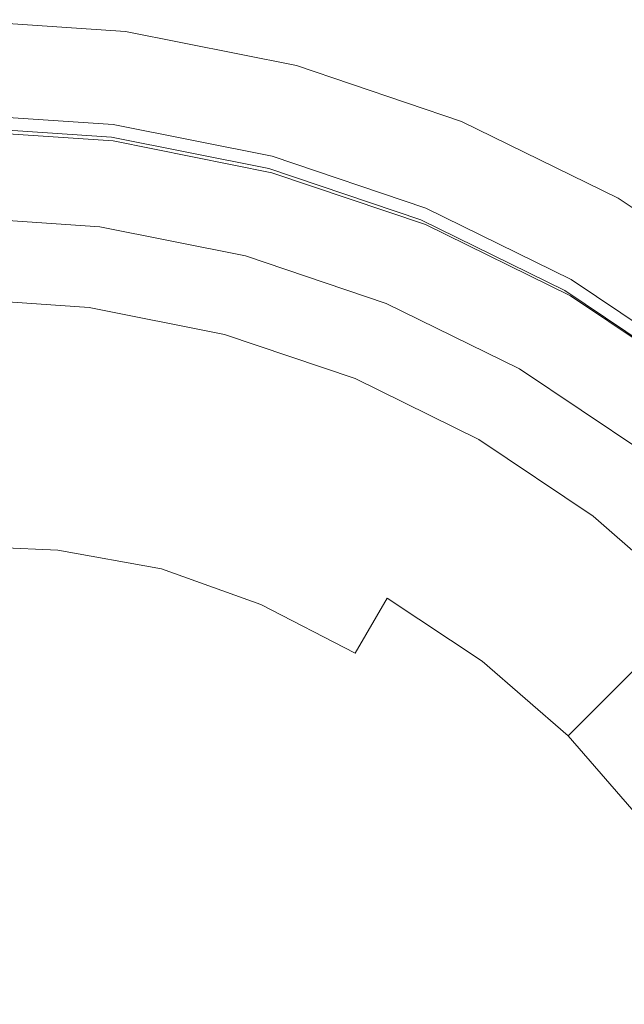
# Model space of a CAD drawing. Extents: x -25 to 25, y -126 to 25.
# Drawn here: x 1 to 12, y 6 to 25 of the extents above; entities that cross this region are included whole.
import ezdxf

# ---------------------------------------------------------------- set-up
doc = ezdxf.new("R2010")
doc.units = 0
doc.header["$LTSCALE"] = 500
doc.header["$MEASUREMENT"] = 0
doc.layers.add('FERRO_CHROM', color=7, linetype='Continuous')

msp = doc.modelspace()

# ---------------------------------------------------------------- linework, layer by layer
at = {"layer": 'FERRO_CHROM', "lineweight": 0}
for points, invisible_edges in [([(3.031, 23.526, 14.022), (3.149, 24.423, -0.006), (-0.078, 24.639, -0.006), (-0.078, 23.735, 14.022)], 13), ([(3.149, 24.423, -0.006), (-0.078, -0.1, -0.006), (-0.078, 24.639, -0.006), (3.149, 24.423, -0.006)], 15), ([(6.323, 23.789, -0.006), (-0.078, -0.1, -0.006), (3.149, 24.423, -0.006), (6.323, 23.789, -0.006)], 15), ([(6.089, 22.916, 14.022), (6.323, 23.789, -0.006), (3.149, 24.423, -0.006), (3.031, 23.526, 14.022)], 13), ([(9.388, 22.751, -0.006), (-0.078, -0.1, -0.006), (6.323, 23.789, -0.006), (9.388, 22.751, -0.006)], 15), ([(6.089, 22.916, 14.022), (9.042, 21.916, 14.022), (9.388, 22.751, -0.006), (6.323, 23.789, -0.006)], 11), ([(2.918, 22.664, 28.054), (3.031, 23.526, 14.022), (-0.078, 23.735, 14.022), (-0.078, 22.865, 28.054)], 15), ([(5.864, 22.075, 28.054), (6.089, 22.916, 14.022), (3.031, 23.526, 14.022), (2.918, 22.664, 28.054)], 15), ([(2.922, 22.694, 286.589), (2.922, 22.694, 284.83), (-0.078, 22.895, 284.849), (-0.078, 22.895, 286.599)], 15), ([(2.922, 22.694, 284.83), (2.922, 22.694, 282.112), (-0.078, 22.895, 282.146), (-0.078, 22.895, 284.849)], 15), ([(2.922, 22.694, 286.589), (-0.078, 22.895, 286.599), (-0.078, 22.895, 287.732), (2.922, 22.694, 287.727)], 15), ([(2.922, 22.694, 287.727), (-0.078, 22.895, 287.732), (-0.078, 22.895, 288.588), (2.922, 22.694, 288.585)], 15), ([(2.921, 22.679, 290.41), (2.922, 22.694, 289.502), (-0.078, 22.895, 289.503), (-0.078, 22.88, 290.41)], 15), ([(2.922, 22.694, 289.502), (2.922, 22.694, 288.585), (-0.078, 22.895, 288.588), (-0.078, 22.895, 289.503)], 15), ([(2.922, 22.694, 273.105), (2.922, 22.694, 267.465), (-0.078, 22.895, 267.577), (-0.078, 22.895, 273.187)], 15), ([(2.922, 22.694, 267.465), (2.922, 22.694, 259.921), (-0.078, 22.895, 260.065), (-0.078, 22.895, 267.577)], 13), ([(2.922, 22.694, 273.105), (-0.078, 22.895, 273.187), (-0.078, 22.895, 278.151), (2.922, 22.694, 278.096)], 15), ([(2.922, 22.694, 278.096), (-0.078, 22.895, 278.151), (-0.078, 22.895, 282.146), (2.922, 22.694, 282.112)], 15), ([(-0.078, 22.895, 260.065), (2.922, 22.694, 259.921), (2.672, 20.795, 259.429), (-0.078, 20.979, 259.561)], 11), ([(2.914, 22.635, 247.664), (2.922, 22.694, 247.214), (-0.078, 22.895, 247.214), (-0.078, 22.836, 247.664)], 15), ([(2.922, 22.694, 247.214), (2.922, 22.694, 246.67), (-0.078, 22.895, 246.67), (-0.078, 22.895, 247.214)], 15), ([(2.918, 22.659, 244.955), (-0.078, 22.859, 244.955), (-0.078, 22.895, 246.037), (2.922, 22.694, 246.037)], 15), ([(2.922, 22.694, 246.037), (-0.078, 22.895, 246.037), (-0.078, 22.895, 246.67), (2.922, 22.694, 246.67)], 15), ([(2.921, 22.679, 290.41), (-0.078, 22.88, 290.41), (-0.078, 22.834, 291.239), (2.921, 22.633, 291.239)], 15), ([(2.918, 22.664, 28.054), (-0.078, 22.865, 28.054), (-0.078, 22.064, 42.087), (2.813, 21.87, 42.087)], 15), ([(2.918, 22.659, 244.955), (2.909, 22.552, 243.068), (-0.078, 22.753, 243.068), (-0.078, 22.859, 244.955)], 15), ([(5.864, 22.075, 28.054), (8.709, 21.112, 28.054), (9.042, 21.916, 14.022), (6.089, 22.916, 14.022)], 15), ([(2.914, 22.635, 247.664), (-0.078, 22.836, 247.664), (-0.078, 22.659, 248.018), (2.891, 22.46, 248.018)], 11), ([(2.921, 22.633, 291.239), (-0.078, 22.834, 291.239), (-0.078, 22.742, 291.923), (2.921, 22.541, 291.923)], 15), ([(2.909, 22.552, 243.068), (2.889, 22.34, 240.017), (-0.078, 22.539, 240.017), (-0.078, 22.753, 243.068)], 15), ([(12.291, 21.325, -0.006), (-0.078, -0.1, -0.006), (9.388, 22.751, -0.006), (12.291, 21.325, -0.006)], 15), ([(2.92, 22.388, 292.391), (2.921, 22.541, 291.923), (-0.078, 22.742, 291.923), (-0.078, 22.589, 292.391)], 15), ([(2.922, 22.694, 259.921), (5.871, 22.104, 259.5), (5.376, 20.255, 259.043), (2.672, 20.795, 259.429)], 11), ([(5.856, 22.047, 247.664), (5.871, 22.104, 247.214), (2.922, 22.694, 247.214), (2.914, 22.635, 247.664)], 15), ([(5.865, 22.07, 244.955), (2.918, 22.659, 244.955), (2.922, 22.694, 246.037), (5.871, 22.104, 246.037)], 15), ([(5.871, 22.089, 290.409), (5.871, 22.104, 289.499), (2.922, 22.694, 289.502), (2.921, 22.679, 290.41)], 15), ([(5.871, 22.089, 290.409), (2.921, 22.679, 290.41), (2.921, 22.633, 291.239), (5.871, 22.043, 291.239)], 15), ([(5.871, 22.104, 286.559), (5.871, 22.104, 284.774), (2.922, 22.694, 284.83), (2.922, 22.694, 286.589)], 15), ([(5.871, 22.104, 284.774), (5.871, 22.104, 282.013), (2.922, 22.694, 282.112), (2.922, 22.694, 284.83)], 15), ([(5.871, 22.104, 286.559), (2.922, 22.694, 286.589), (2.922, 22.694, 287.727), (5.871, 22.104, 287.712)], 15), ([(5.871, 22.104, 287.712), (2.922, 22.694, 287.727), (2.922, 22.694, 288.585), (5.871, 22.104, 288.578)], 15), ([(5.871, 22.104, 289.499), (5.871, 22.104, 288.578), (2.922, 22.694, 288.585), (2.922, 22.694, 289.502)], 15), ([(5.871, 22.104, 272.866), (5.871, 22.104, 267.138), (2.922, 22.694, 267.465), (2.922, 22.694, 273.105)], 15), ([(5.871, 22.104, 267.138), (5.871, 22.104, 259.5), (2.922, 22.694, 259.921), (2.922, 22.694, 267.465)], 13), ([(5.871, 22.104, 272.866), (2.922, 22.694, 273.105), (2.922, 22.694, 278.096), (5.871, 22.104, 277.934)], 15), ([(5.871, 22.104, 277.934), (2.922, 22.694, 278.096), (2.922, 22.694, 282.112), (5.871, 22.104, 282.013)], 15), ([(5.871, 22.104, 247.214), (5.871, 22.104, 246.67), (2.922, 22.694, 246.67), (2.922, 22.694, 247.214)], 15), ([(5.871, 22.104, 246.037), (2.922, 22.694, 246.037), (2.922, 22.694, 246.67), (5.871, 22.104, 246.67)], 15), ([(9.042, 21.916, 14.022), (11.839, 20.541, 14.022), (12.291, 21.325, -0.006), (9.388, 22.751, -0.006)], 11), ([(2.891, 22.46, 248.018), (-0.078, 22.659, 248.018), (-0.078, 22.304, 248.273), (2.845, 22.108, 248.273)], 15), ([(2.917, 21.895, 292.69), (2.92, 22.388, 292.391), (-0.078, 22.589, 292.391), (-0.078, 22.095, 292.69)], 13), ([(2.857, 21.987, 235.445), (-0.078, 22.183, 235.445), (-0.078, 22.539, 240.017), (2.889, 22.34, 240.017)], 15), ([(5.864, 22.075, 28.054), (2.918, 22.664, 28.054), (2.813, 21.87, 42.087), (5.656, 21.302, 42.087)], 15), ([(5.846, 21.966, 243.068), (5.807, 21.757, 240.017), (2.889, 22.34, 240.017), (2.909, 22.552, 243.068)], 15), ([(5.856, 22.047, 247.664), (2.914, 22.635, 247.664), (2.891, 22.46, 248.018), (5.81, 21.876, 248.018)], 11), ([(5.865, 22.07, 244.955), (5.846, 21.966, 243.068), (2.909, 22.552, 243.068), (2.918, 22.659, 244.955)], 15), ([(5.867, 21.799, 292.391), (5.869, 21.952, 291.923), (2.921, 22.541, 291.923), (2.92, 22.388, 292.391)], 15), ([(5.871, 22.043, 291.239), (2.921, 22.633, 291.239), (2.921, 22.541, 291.923), (5.869, 21.952, 291.923)], 15), ([(2.768, 21.523, 248.426), (2.845, 22.108, 248.273), (-0.078, 22.304, 248.273), (-0.078, 21.714, 248.426)], 15), ([(5.81, 21.876, 248.018), (2.891, 22.46, 248.018), (2.845, 22.108, 248.273), (5.719, 21.534, 248.273)], 15), ([(5.742, 21.41, 235.445), (2.857, 21.987, 235.445), (2.889, 22.34, 240.017), (5.807, 21.757, 240.017)], 15), ([(5.861, 21.309, 292.69), (5.867, 21.799, 292.391), (2.92, 22.388, 292.391), (2.917, 21.895, 292.69)], 13), ([(2.814, 21.547, 229.834), (-0.078, 21.741, 229.834), (-0.078, 22.183, 235.445), (2.857, 21.987, 235.445)], 15), ([(2.917, 21.895, 292.69), (-0.078, 22.095, 292.69), (-0.078, 20.983, 292.862), (2.91, 20.785, 292.862)], 15), ([(2.813, 21.87, 42.087), (-0.078, 22.064, 42.087), (-0.078, 21.367, 56.122), (2.722, 21.179, 56.122)], 15), ([(5.566, 20.964, 248.426), (5.719, 21.534, 248.273), (2.845, 22.108, 248.273), (2.768, 21.523, 248.426)], 15), ([(5.658, 20.979, 229.834), (2.814, 21.547, 229.834), (2.857, 21.987, 235.445), (5.742, 21.41, 235.445)], 15), ([(5.871, 22.104, 259.5), (8.721, 21.14, 258.813), (7.988, 19.37, 258.413), (5.376, 20.255, 259.043)], 11), ([(5.864, 22.075, 28.054), (5.656, 21.302, 42.087), (8.403, 20.373, 42.087), (8.709, 21.112, 28.054)], 15), ([(5.846, 21.966, 243.068), (8.682, 21.005, 243.068), (8.625, 20.803, 240.017), (5.807, 21.757, 240.017)], 15), ([(5.856, 22.047, 247.664), (5.81, 21.876, 248.018), (8.63, 20.922, 248.018), (8.698, 21.085, 247.664)], 13), ([(5.865, 22.07, 244.955), (8.711, 21.106, 244.955), (8.682, 21.005, 243.068), (5.846, 21.966, 243.068)], 15), ([(5.856, 22.047, 247.664), (8.698, 21.085, 247.664), (8.721, 21.14, 247.214), (5.871, 22.104, 247.214)], 15), ([(5.865, 22.07, 244.955), (5.871, 22.104, 246.037), (8.721, 21.14, 246.037), (8.711, 21.106, 244.955)], 15), ([(5.867, 21.799, 292.391), (8.715, 20.835, 292.391), (8.718, 20.988, 291.923), (5.869, 21.952, 291.923)], 15), ([(5.871, 22.043, 291.239), (5.869, 21.952, 291.923), (8.718, 20.988, 291.923), (8.719, 21.079, 291.239)], 15), ([(5.871, 22.104, 286.559), (5.871, 22.104, 287.712), (8.721, 21.14, 287.687), (8.721, 21.14, 286.51)], 15), ([(5.871, 22.104, 287.712), (5.871, 22.104, 288.578), (8.721, 21.14, 288.565), (8.721, 21.14, 287.687)], 15), ([(5.871, 22.104, 286.559), (8.721, 21.14, 286.51), (8.721, 21.14, 284.682), (5.871, 22.104, 284.774)], 15), ([(5.871, 22.104, 284.774), (8.721, 21.14, 284.682), (8.721, 21.14, 281.852), (5.871, 22.104, 282.013)], 15), ([(5.871, 22.089, 290.409), (8.72, 21.125, 290.408), (8.721, 21.14, 289.494), (5.871, 22.104, 289.499)], 15), ([(5.871, 22.104, 289.499), (8.721, 21.14, 289.494), (8.721, 21.14, 288.565), (5.871, 22.104, 288.578)], 15), ([(5.871, 22.104, 272.866), (5.871, 22.104, 277.934), (8.721, 21.14, 277.67), (8.721, 21.14, 272.475)], 15), ([(5.871, 22.104, 277.934), (5.871, 22.104, 282.013), (8.721, 21.14, 281.852), (8.721, 21.14, 277.67)], 15), ([(5.871, 22.104, 272.866), (8.721, 21.14, 272.475), (8.721, 21.14, 266.603), (5.871, 22.104, 267.138)], 15), ([(5.871, 22.104, 267.138), (8.721, 21.14, 266.603), (8.721, 21.14, 258.813), (5.871, 22.104, 259.5)], 11), ([(5.871, 22.104, 247.214), (8.721, 21.14, 247.214), (8.721, 21.14, 246.67), (5.871, 22.104, 246.67)], 15), ([(5.871, 22.104, 246.037), (5.871, 22.104, 246.67), (8.721, 21.14, 246.67), (8.721, 21.14, 246.037)], 15), ([(5.871, 22.089, 290.409), (5.871, 22.043, 291.239), (8.719, 21.079, 291.239), (8.72, 21.125, 290.408)], 15), ([(5.656, 21.302, 42.087), (2.813, 21.87, 42.087), (2.722, 21.179, 56.122), (5.476, 20.629, 56.122)], 15), ([(5.861, 21.309, 292.69), (2.917, 21.895, 292.69), (2.91, 20.785, 292.862), (5.847, 20.207, 292.862)], 15), ([(5.81, 21.876, 248.018), (5.719, 21.534, 248.273), (8.495, 20.595, 248.273), (8.63, 20.922, 248.018)], 15), ([(5.742, 21.41, 235.445), (5.807, 21.757, 240.017), (8.625, 20.803, 240.017), (8.53, 20.467, 235.445)], 15), ([(5.861, 21.309, 292.69), (8.706, 20.35, 292.69), (8.715, 20.835, 292.391), (5.867, 21.799, 292.391)], 11), ([(8.709, 21.112, 28.054), (11.404, 19.788, 28.054), (11.839, 20.541, 14.022), (9.042, 21.916, 14.022)], 15), ([(2.814, 21.547, 229.834), (2.765, 21.077, 223.666), (-0.078, 21.267, 223.666), (-0.078, 21.741, 229.834)], 15), ([(2.676, 20.826, 248.526), (2.768, 21.523, 248.426), (-0.078, 21.714, 248.426), (-0.078, 21.011, 248.526)], 15), ([(5.384, 20.285, 248.526), (5.566, 20.964, 248.426), (2.768, 21.523, 248.426), (2.676, 20.826, 248.526)], 15), ([(5.658, 20.979, 229.834), (5.56, 20.518, 223.666), (2.765, 21.077, 223.666), (2.814, 21.547, 229.834)], 15), ([(5.566, 20.964, 248.426), (8.269, 20.049, 248.426), (8.495, 20.595, 248.273), (5.719, 21.534, 248.273)], 15), ([(5.658, 20.979, 229.834), (5.742, 21.41, 235.445), (8.53, 20.467, 235.445), (8.405, 20.049, 229.834)], 15), ([(2.649, 20.626, 70.159), (2.722, 21.179, 56.122), (-0.078, 21.367, 56.122), (-0.078, 20.809, 70.159)], 15), ([(14.979, 19.524, -0.006), (-0.078, -0.1, -0.006), (12.291, 21.325, -0.006), (14.979, 19.524, -0.006)], 15), ([(2.765, 21.077, 223.666), (2.712, 20.631, 217.422), (-0.078, 20.818, 217.422), (-0.078, 21.267, 223.666)], 15), ([(5.656, 21.302, 42.087), (5.476, 20.629, 56.122), (8.136, 19.729, 56.122), (8.403, 20.373, 42.087)], 15), ([(5.861, 21.309, 292.69), (5.847, 20.207, 292.862), (8.685, 19.26, 292.862), (8.706, 20.35, 292.69)], 15), ([(14.428, 18.806, 14.022), (14.979, 19.524, -0.006), (12.291, 21.325, -0.006), (11.839, 20.541, 14.022)], 13), ([(5.332, 20.09, 70.159), (5.476, 20.629, 56.122), (2.722, 21.179, 56.122), (2.649, 20.626, 70.159)], 15), ([(5.56, 20.518, 223.666), (5.455, 20.083, 217.422), (2.712, 20.631, 217.422), (2.765, 21.077, 223.666)], 15), ([(8.721, 21.14, 258.813), (11.419, 19.814, 257.871), (10.461, 18.155, 257.549), (7.988, 19.37, 258.413)], 11), ([(8.709, 21.112, 28.054), (8.403, 20.373, 42.087), (11.004, 19.094, 42.087), (11.404, 19.788, 28.054)], 15), ([(8.698, 21.085, 247.664), (8.63, 20.922, 248.018), (11.301, 19.609, 248.018), (11.39, 19.763, 247.664)], 13), ([(8.711, 21.106, 244.955), (11.407, 19.782, 244.955), (11.369, 19.685, 243.068), (8.682, 21.005, 243.068)], 15), ([(8.698, 21.085, 247.664), (11.39, 19.763, 247.664), (11.419, 19.814, 247.214), (8.721, 21.14, 247.214)], 15), ([(8.711, 21.106, 244.955), (8.721, 21.14, 246.037), (11.419, 19.814, 246.037), (11.407, 19.782, 244.955)], 15), ([(8.719, 21.079, 291.239), (8.718, 20.988, 291.923), (11.415, 19.662, 291.923), (11.418, 19.753, 291.239)], 15), ([(8.72, 21.125, 290.408), (8.719, 21.079, 291.239), (11.418, 19.753, 291.239), (11.419, 19.799, 290.406)], 15), ([(8.72, 21.125, 290.408), (11.419, 19.799, 290.406), (11.419, 19.814, 289.487), (8.721, 21.14, 289.494)], 15), ([(8.721, 21.14, 286.51), (8.721, 21.14, 287.687), (11.419, 19.814, 287.654), (11.419, 19.814, 286.443)], 15), ([(8.721, 21.14, 287.687), (8.721, 21.14, 288.565), (11.419, 19.814, 288.549), (11.419, 19.814, 287.654)], 15), ([(8.721, 21.14, 286.51), (11.419, 19.814, 286.443), (11.419, 19.814, 284.555), (8.721, 21.14, 284.682)], 15), ([(8.721, 21.14, 284.682), (11.419, 19.814, 284.555), (11.419, 19.814, 281.631), (8.721, 21.14, 281.852)], 15), ([(8.721, 21.14, 289.494), (11.419, 19.814, 289.487), (11.419, 19.814, 288.549), (8.721, 21.14, 288.565)], 15), ([(8.721, 21.14, 272.475), (8.721, 21.14, 277.67), (11.419, 19.814, 277.309), (11.419, 19.814, 271.938)], 15), ([(8.721, 21.14, 277.67), (8.721, 21.14, 281.852), (11.419, 19.814, 281.631), (11.419, 19.814, 277.309)], 15), ([(8.721, 21.14, 272.475), (11.419, 19.814, 271.938), (11.419, 19.814, 265.869), (8.721, 21.14, 266.603)], 15), ([(8.721, 21.14, 266.603), (11.419, 19.814, 265.869), (11.419, 19.814, 257.871), (8.721, 21.14, 258.813)], 11), ([(8.721, 21.14, 247.214), (11.419, 19.814, 247.214), (11.419, 19.814, 246.67), (8.721, 21.14, 246.67)], 15), ([(8.721, 21.14, 246.037), (8.721, 21.14, 246.67), (11.419, 19.814, 246.67), (11.419, 19.814, 246.037)], 15), ([(2.676, 20.826, 248.526), (-0.078, 21.011, 248.526), (-0.078, 20.32, 248.623), (2.586, 20.141, 248.623)], 15), ([(2.91, 20.785, 292.862), (-0.078, 20.983, 292.862), (-0.078, 18.971, 292.954), (2.897, 18.779, 292.954)], 15), ([(-0.078, 20.979, 259.561), (2.672, 20.795, 259.429), (2.672, 20.795, 276.728), (-0.078, 20.979, 276.728)], 15), ([(2.672, 20.795, 276.728), (-0.078, -0.1, 276.728), (-0.078, 20.979, 276.728), (2.672, 20.795, 276.728)], 15), ([(5.384, 20.285, 248.526), (8, 19.4, 248.526), (8.269, 20.049, 248.426), (5.566, 20.964, 248.426)], 15), ([(5.658, 20.979, 229.834), (8.405, 20.049, 229.834), (8.26, 19.604, 223.666), (5.56, 20.518, 223.666)], 15), ([(8.63, 20.922, 248.018), (8.495, 20.595, 248.273), (11.124, 19.303, 248.273), (11.301, 19.609, 248.018)], 15), ([(8.682, 21.005, 243.068), (11.369, 19.685, 243.068), (11.294, 19.492, 240.017), (8.625, 20.803, 240.017)], 15), ([(8.715, 20.835, 292.391), (11.411, 19.51, 292.391), (11.415, 19.662, 291.923), (8.718, 20.988, 291.923)], 15), ([(2.658, 20.265, 211.584), (-0.078, 20.448, 211.584), (-0.078, 20.818, 217.422), (2.712, 20.631, 217.422)], 15), ([(2.631, 20.484, 103.541), (2.649, 20.626, 70.159), (-0.078, 20.809, 70.159), (-0.078, 20.666, 103.541)], 15), ([(5.376, 20.255, 276.728), (-0.078, -0.1, 276.728), (2.672, 20.795, 276.728), (5.376, 20.255, 276.728)], 15), ([(2.611, 20.328, 140.207), (2.631, 20.484, 103.541), (-0.078, 20.666, 103.541), (-0.078, 20.508, 140.207)], 15), ([(5.384, 20.285, 248.526), (2.676, 20.826, 248.526), (2.586, 20.141, 248.623), (5.205, 19.618, 248.623)], 15), ([(2.672, 20.795, 259.429), (5.376, 20.255, 259.043), (5.376, 20.255, 276.728), (2.672, 20.795, 276.728)], 15), ([(5.847, 20.207, 292.862), (2.91, 20.785, 292.862), (2.897, 18.779, 292.954), (5.823, 18.215, 292.954)], 15), ([(8.53, 20.467, 235.445), (8.625, 20.803, 240.017), (11.294, 19.492, 240.017), (11.17, 19.169, 235.445)], 15), ([(8.706, 20.35, 292.69), (11.399, 19.031, 292.69), (11.411, 19.51, 292.391), (8.715, 20.835, 292.391)], 11), ([(2.611, 20.328, 140.207), (-0.078, 20.508, 140.207), (-0.078, 20.119, 186.095), (2.565, 19.942, 186.095)], 15), ([(5.256, 19.8, 140.207), (5.295, 19.952, 103.541), (2.631, 20.484, 103.541), (2.611, 20.328, 140.207)], 15), ([(5.295, 19.952, 103.541), (5.332, 20.09, 70.159), (2.649, 20.626, 70.159), (2.631, 20.484, 103.541)], 15), ([(5.348, 19.727, 211.584), (2.658, 20.265, 211.584), (2.712, 20.631, 217.422), (5.455, 20.083, 217.422)], 15), ([(5.332, 20.09, 70.159), (7.922, 19.213, 70.159), (8.136, 19.729, 56.122), (5.476, 20.629, 56.122)], 15), ([(5.56, 20.518, 223.666), (8.26, 19.604, 223.666), (8.105, 19.186, 217.422), (5.455, 20.083, 217.422)], 15), ([(8.269, 20.049, 248.426), (10.829, 18.791, 248.426), (11.124, 19.303, 248.273), (8.495, 20.595, 248.273)], 15), ([(13.898, 18.116, 28.054), (14.428, 18.806, 14.022), (11.839, 20.541, 14.022), (11.404, 19.788, 28.054)], 15), ([(2.61, 19.995, 205.843), (-0.078, 20.176, 205.843), (-0.078, 20.448, 211.584), (2.658, 20.265, 211.584)], 15), ([(2.586, 20.141, 248.623), (-0.078, 20.32, 248.623), (-0.078, 19.765, 248.766), (2.513, 19.591, 248.766)], 15), ([(5.256, 19.8, 140.207), (2.611, 20.328, 140.207), (2.565, 19.942, 186.095), (5.164, 19.422, 186.095)], 15), ([(8.403, 20.373, 42.087), (8.136, 19.729, 56.122), (10.655, 18.491, 56.122), (11.004, 19.094, 42.087)], 15), ([(8.405, 20.049, 229.834), (8.53, 20.467, 235.445), (11.17, 19.169, 235.445), (11.007, 18.771, 229.834)], 15), ([(8.706, 20.35, 292.69), (8.685, 19.26, 292.862), (11.373, 17.958, 292.862), (11.399, 19.031, 292.69)], 15), ([(7.988, 19.37, 276.728), (-0.078, -0.1, 276.728), (5.376, 20.255, 276.728), (7.988, 19.37, 276.728)], 15), ([(2.61, 19.995, 205.843), (2.574, 19.841, 199.888), (-0.078, 20.018, 199.888), (-0.078, 20.176, 205.843)], 15), ([(2.565, 19.942, 186.095), (-0.078, 20.119, 186.095), (-0.078, 19.993, 193.409), (2.557, 19.817, 193.409)], 15), ([(5.205, 19.618, 248.623), (2.586, 20.141, 248.623), (2.513, 19.591, 248.766), (5.061, 19.082, 248.766)], 15), ([(5.253, 19.467, 205.843), (2.61, 19.995, 205.843), (2.658, 20.265, 211.584), (5.348, 19.727, 211.584)], 15), ([(5.384, 20.285, 248.526), (5.205, 19.618, 248.623), (7.735, 18.762, 248.623), (8, 19.4, 248.526)], 15), ([(5.376, 20.255, 259.043), (7.988, 19.37, 258.413), (7.988, 19.37, 276.728), (5.376, 20.255, 276.728)], 15), ([(5.847, 20.207, 292.862), (5.823, 18.215, 292.954), (8.648, 17.293, 292.954), (8.685, 19.26, 292.862)], 15), ([(2.574, 19.841, 199.888), (2.557, 19.817, 193.409), (-0.078, 19.993, 193.409), (-0.078, 20.018, 199.888)], 15), ([(5.164, 19.422, 186.095), (2.565, 19.942, 186.095), (2.557, 19.817, 193.409), (5.148, 19.299, 193.409)], 15), ([(5.253, 19.467, 205.843), (5.182, 19.319, 199.888), (2.574, 19.841, 199.888), (2.61, 19.995, 205.843)], 15), ([(5.256, 19.8, 140.207), (7.81, 18.935, 140.207), (7.869, 19.081, 103.541), (5.295, 19.952, 103.541)], 15), ([(5.295, 19.952, 103.541), (7.869, 19.081, 103.541), (7.922, 19.213, 70.159), (5.332, 20.09, 70.159)], 15), ([(5.348, 19.727, 211.584), (5.455, 20.083, 217.422), (8.105, 19.186, 217.422), (7.947, 18.847, 211.584)], 15), ([(8, 19.4, 248.526), (10.477, 18.183, 248.526), (10.829, 18.791, 248.426), (8.269, 20.049, 248.426)], 15), ([(8.405, 20.049, 229.834), (11.007, 18.771, 229.834), (10.818, 18.347, 223.666), (8.26, 19.604, 223.666)], 15), ([(2.475, 19.298, 249.004), (2.513, 19.591, 248.766), (-0.078, 19.765, 248.766), (-0.078, 19.469, 249.004)], 15), ([(5.182, 19.319, 199.888), (5.148, 19.299, 193.409), (2.557, 19.817, 193.409), (2.574, 19.841, 199.888)], 15), ([(5.256, 19.8, 140.207), (5.164, 19.422, 186.095), (7.675, 18.573, 186.095), (7.81, 18.935, 140.207)], 15), ([(11.419, 19.814, 257.871), (13.917, 18.14, 256.684), (12.751, 16.62, 256.461), (10.461, 18.155, 257.549)], 11), ([(13.898, 18.116, 28.054), (11.404, 19.788, 28.054), (11.004, 19.094, 42.087), (13.411, 17.481, 42.087)], 15), ([(13.881, 18.093, 247.664), (11.39, 19.763, 247.664), (11.301, 19.609, 248.018), (13.773, 17.953, 248.018)], 11), ([(13.902, 18.11, 244.955), (13.856, 18.018, 243.068), (11.369, 19.685, 243.068), (11.407, 19.782, 244.955)], 15), ([(13.881, 18.093, 247.664), (13.917, 18.14, 247.214), (11.419, 19.814, 247.214), (11.39, 19.763, 247.664)], 15), ([(13.902, 18.11, 244.955), (11.407, 19.782, 244.955), (11.419, 19.814, 246.037), (13.917, 18.14, 246.037)], 15), ([(13.915, 18.08, 291.239), (11.418, 19.753, 291.239), (11.415, 19.662, 291.923), (13.912, 17.989, 291.923)], 15), ([(13.916, 18.125, 290.404), (11.419, 19.799, 290.406), (11.418, 19.753, 291.239), (13.915, 18.08, 291.239)], 15), ([(13.917, 18.14, 286.359), (13.917, 18.14, 284.397), (11.419, 19.814, 284.555), (11.419, 19.814, 286.443)], 15), ([(13.917, 18.14, 284.397), (13.917, 18.14, 281.352), (11.419, 19.814, 281.631), (11.419, 19.814, 284.555)], 15), ([(13.917, 18.14, 286.359), (11.419, 19.814, 286.443), (11.419, 19.814, 287.654), (13.917, 18.14, 287.611)], 15), ([(13.917, 18.14, 287.611), (11.419, 19.814, 287.654), (11.419, 19.814, 288.549), (13.917, 18.14, 288.527)], 15), ([(13.916, 18.125, 290.404), (13.917, 18.14, 289.479), (11.419, 19.814, 289.487), (11.419, 19.799, 290.406)], 15), ([(13.917, 18.14, 289.479), (13.917, 18.14, 288.527), (11.419, 19.814, 288.549), (11.419, 19.814, 289.487)], 15), ([(13.917, 18.14, 271.263), (13.917, 18.14, 264.945), (11.419, 19.814, 265.869), (11.419, 19.814, 271.938)], 15), ([(13.917, 18.14, 264.945), (13.917, 18.14, 256.684), (11.419, 19.814, 257.871), (11.419, 19.814, 265.869)], 13), ([(13.917, 18.14, 271.263), (11.419, 19.814, 271.938), (11.419, 19.814, 277.309), (13.917, 18.14, 276.853)], 15), ([(13.917, 18.14, 276.853), (11.419, 19.814, 277.309), (11.419, 19.814, 281.631), (13.917, 18.14, 281.352)], 15), ([(13.917, 18.14, 247.214), (13.917, 18.14, 246.67), (11.419, 19.814, 246.67), (11.419, 19.814, 247.214)], 15), ([(13.917, 18.14, 246.037), (11.419, 19.814, 246.037), (11.419, 19.814, 246.67), (13.917, 18.14, 246.67)], 15), ([(4.985, 18.796, 249.004), (5.061, 19.082, 248.766), (2.513, 19.591, 248.766), (2.475, 19.298, 249.004)], 15), ([(5.205, 19.618, 248.623), (5.061, 19.082, 248.766), (7.523, 18.249, 248.766), (7.735, 18.762, 248.623)], 15), ([(5.253, 19.467, 205.843), (5.348, 19.727, 211.584), (7.947, 18.847, 211.584), (7.806, 18.603, 205.843)], 15), ([(7.922, 19.213, 70.159), (10.376, 18.007, 70.159), (10.655, 18.491, 56.122), (8.136, 19.729, 56.122)], 15), ([(8.26, 19.604, 223.666), (10.818, 18.347, 223.666), (10.614, 17.953, 217.422), (8.105, 19.186, 217.422)], 15), ([(13.773, 17.953, 248.018), (11.301, 19.609, 248.018), (11.124, 19.303, 248.273), (13.557, 17.672, 248.273)], 15), ([(13.856, 18.018, 243.068), (13.765, 17.836, 240.017), (11.294, 19.492, 240.017), (11.369, 19.685, 243.068)], 15), ([(13.907, 17.837, 292.391), (13.912, 17.989, 291.923), (11.415, 19.662, 291.923), (11.411, 19.51, 292.391)], 15), ([(17.41, 17.388, -0.006), (-0.078, -0.1, -0.006), (14.979, 19.524, -0.006), (17.41, 17.388, -0.006)], 15), ([(2.457, 19.167, 249.384), (2.475, 19.298, 249.004), (-0.078, 19.469, 249.004), (-0.078, 19.336, 249.384)], 13), ([(5.164, 19.422, 186.095), (5.148, 19.299, 193.409), (7.651, 18.452, 193.409), (7.675, 18.573, 186.095)], 15), ([(5.253, 19.467, 205.843), (7.806, 18.603, 205.843), (7.701, 18.467, 199.888), (5.182, 19.319, 199.888)], 15), ([(8, 19.4, 248.526), (7.735, 18.762, 248.623), (10.132, 17.584, 248.623), (10.477, 18.183, 248.526)], 15), ([(13.613, 17.532, 235.445), (11.17, 19.169, 235.445), (11.294, 19.492, 240.017), (13.765, 17.836, 240.017)], 15), ([(13.892, 17.366, 292.69), (13.907, 17.837, 292.391), (11.411, 19.51, 292.391), (11.399, 19.031, 292.69)], 13), ([(10.461, 18.155, 276.728), (-0.078, -0.1, 276.728), (7.988, 19.37, 276.728), (10.461, 18.155, 276.728)], 15), ([(2.457, 19.167, 249.384), (-0.078, 19.336, 249.384), (-0.078, 19.271, 249.954), (2.449, 19.102, 249.954)], 15), ([(2.449, 19.102, 249.954), (-0.078, 19.271, 249.954), (-0.078, 19.176, 250.759), (2.436, 19.007, 250.759)], 15), ([(4.951, 18.668, 249.384), (4.985, 18.796, 249.004), (2.475, 19.298, 249.004), (2.457, 19.167, 249.384)], 13), ([(5.182, 19.319, 199.888), (7.701, 18.467, 199.888), (7.651, 18.452, 193.409), (5.148, 19.299, 193.409)], 15), ([(7.869, 19.081, 103.541), (10.306, 17.883, 103.541), (10.376, 18.007, 70.159), (7.922, 19.213, 70.159)], 15), ([(7.988, 19.37, 258.413), (10.461, 18.155, 257.549), (10.461, 18.155, 276.728), (7.988, 19.37, 276.728)], 15), ([(8.685, 19.26, 292.862), (8.648, 17.293, 292.954), (11.324, 16.024, 292.954), (11.373, 17.958, 292.862)], 15), ([(13.198, 17.203, 248.426), (13.557, 17.672, 248.273), (11.124, 19.303, 248.273), (10.829, 18.791, 248.426)], 15), ([(2.408, 18.788, 251.847), (2.436, 19.007, 250.759), (-0.078, 19.176, 250.759), (-0.078, 18.954, 251.847)], 15), ([(4.934, 18.605, 249.954), (2.449, 19.102, 249.954), (2.436, 19.007, 250.759), (4.909, 18.513, 250.759)], 15), ([(4.951, 18.668, 249.384), (2.457, 19.167, 249.384), (2.449, 19.102, 249.954), (4.934, 18.605, 249.954)], 15), ([(4.985, 18.796, 249.004), (7.41, 17.975, 249.004), (7.523, 18.249, 248.766), (5.061, 19.082, 248.766)], 15), ([(7.81, 18.935, 140.207), (10.23, 17.746, 140.207), (10.306, 17.883, 103.541), (7.869, 19.081, 103.541)], 15), ([(7.947, 18.847, 211.584), (8.105, 19.186, 217.422), (10.614, 17.953, 217.422), (10.408, 17.638, 211.584)], 15), ([(13.411, 17.481, 42.087), (11.004, 19.094, 42.087), (10.655, 18.491, 56.122), (12.987, 16.928, 56.122)], 15), ([(13.415, 17.157, 229.834), (11.007, 18.771, 229.834), (11.17, 19.169, 235.445), (13.613, 17.532, 235.445)], 15), ([(13.892, 17.366, 292.69), (11.399, 19.031, 292.69), (11.373, 17.958, 292.862), (13.86, 16.314, 292.862)], 15), ([(2.877, 15.599, 293.009), (2.897, 18.779, 292.954), (-0.078, 18.971, 292.954), (-0.078, 15.783, 293.009)], 15), ([(2.363, 18.45, 253.144), (2.408, 18.788, 251.847), (-0.078, 18.954, 251.847), (-0.078, 18.613, 253.144)], 15), ([(4.852, 18.299, 251.847), (4.909, 18.513, 250.759), (2.436, 19.007, 250.759), (2.408, 18.788, 251.847)], 15), ([(7.81, 18.935, 140.207), (7.675, 18.573, 186.095), (10.052, 17.404, 186.095), (10.23, 17.746, 140.207)], 15), ([(7.806, 18.603, 205.843), (7.947, 18.847, 211.584), (10.408, 17.638, 211.584), (10.224, 17.415, 205.843)], 15), ([(4.764, 17.97, 253.144), (4.852, 18.299, 251.847), (2.408, 18.788, 251.847), (2.363, 18.45, 253.144)], 15), ([(5.783, 15.059, 293.009), (5.823, 18.215, 292.954), (2.897, 18.779, 292.954), (2.877, 15.599, 293.009)], 15), ([(4.951, 18.668, 249.384), (4.934, 18.605, 249.954), (7.334, 17.793, 249.954), (7.359, 17.853, 249.384)], 15), ([(4.951, 18.668, 249.384), (7.359, 17.853, 249.384), (7.41, 17.975, 249.004), (4.985, 18.796, 249.004)], 11), ([(7.735, 18.762, 248.623), (7.523, 18.249, 248.766), (9.854, 17.103, 248.766), (10.132, 17.584, 248.623)], 15), ([(12.77, 16.646, 248.526), (13.198, 17.203, 248.426), (10.829, 18.791, 248.426), (10.477, 18.183, 248.526)], 15), ([(13.415, 17.157, 229.834), (13.185, 16.761, 223.666), (10.818, 18.347, 223.666), (11.007, 18.771, 229.834)], 15), ([(2.363, 18.45, 253.144), (-0.078, 18.613, 253.144), (-0.078, 18.159, 254.577), (2.304, 18, 254.577)], 15), ([(4.852, 18.299, 251.847), (7.213, 17.5, 251.847), (7.298, 17.705, 250.759), (4.909, 18.513, 250.759)], 15), ([(4.934, 18.605, 249.954), (4.909, 18.513, 250.759), (7.298, 17.705, 250.759), (7.334, 17.793, 249.954)], 15), ([(7.675, 18.573, 186.095), (7.651, 18.452, 193.409), (10.022, 17.287, 193.409), (10.052, 17.404, 186.095)], 15), ([(7.701, 18.467, 199.888), (10.087, 17.294, 199.888), (10.022, 17.287, 193.409), (7.651, 18.452, 193.409)], 15), ([(7.806, 18.603, 205.843), (10.224, 17.415, 205.843), (10.087, 17.294, 199.888), (7.701, 18.467, 199.888)], 15), ([(12.647, 16.485, 70.159), (12.987, 16.928, 56.122), (10.655, 18.491, 56.122), (10.376, 18.007, 70.159)], 15), ([(4.764, 17.97, 253.144), (2.363, 18.45, 253.144), (2.304, 18, 254.577), (4.646, 17.532, 254.577)], 15), ([(4.764, 17.97, 253.144), (7.082, 17.185, 253.144), (7.213, 17.5, 251.847), (4.852, 18.299, 251.847)], 15), ([(13.185, 16.761, 223.666), (12.937, 16.396, 217.422), (10.614, 17.953, 217.422), (10.818, 18.347, 223.666)], 15), ([(2.304, 18, 254.577), (-0.078, 18.159, 254.577), (-0.078, 17.598, 256.071), (2.231, 17.443, 256.071)], 15), ([(12.751, 16.62, 276.728), (-0.078, -0.1, 276.728), (10.461, 18.155, 276.728), (12.751, 16.62, 276.728)], 15), ([(5.783, 15.059, 293.009), (8.59, 14.177, 293.009), (8.648, 17.293, 292.954), (5.823, 18.215, 292.954)], 15), ([(7.41, 17.975, 249.004), (9.706, 16.847, 249.004), (9.854, 17.103, 248.766), (7.523, 18.249, 248.766)], 15), ([(12.77, 16.646, 248.526), (10.477, 18.183, 248.526), (10.132, 17.584, 248.623), (12.35, 16.097, 248.623)], 15), ([(10.461, 18.155, 257.549), (12.751, 16.62, 256.461), (12.751, 16.62, 276.728), (10.461, 18.155, 276.728)], 15), ([(4.646, 17.532, 254.577), (2.304, 18, 254.577), (2.231, 17.443, 256.071), (4.501, 16.99, 256.071)], 15), ([(4.764, 17.97, 253.144), (4.646, 17.532, 254.577), (6.909, 16.766, 254.577), (7.082, 17.185, 253.144)], 15), ([(7.359, 17.853, 249.384), (9.64, 16.732, 249.384), (9.706, 16.847, 249.004), (7.41, 17.975, 249.004)], 11), ([(12.562, 16.371, 103.541), (12.647, 16.485, 70.159), (10.376, 18.007, 70.159), (10.306, 17.883, 103.541)], 15), ([(12.686, 16.111, 211.584), (10.408, 17.638, 211.584), (10.614, 17.953, 217.422), (12.937, 16.396, 217.422)], 15), ([(13.86, 16.314, 292.862), (11.373, 17.958, 292.862), (11.324, 16.024, 292.954), (13.801, 14.423, 292.954)], 15), ([(7.334, 17.793, 249.954), (7.298, 17.705, 250.759), (9.56, 16.593, 250.759), (9.607, 16.676, 249.954)], 15), ([(7.359, 17.853, 249.384), (7.334, 17.793, 249.954), (9.607, 16.676, 249.954), (9.64, 16.732, 249.384)], 15), ([(12.469, 16.245, 140.207), (10.23, 17.746, 140.207), (10.052, 17.404, 186.095), (12.253, 15.929, 186.095)], 15), ([(12.469, 16.245, 140.207), (12.562, 16.371, 103.541), (10.306, 17.883, 103.541), (10.23, 17.746, 140.207)], 15), ([(2.144, 16.788, 257.553), (2.231, 17.443, 256.071), (-0.078, 17.598, 256.071), (-0.078, 16.936, 257.553)], 15), ([(7.213, 17.5, 251.847), (9.449, 16.402, 251.847), (9.56, 16.593, 250.759), (7.298, 17.705, 250.759)], 15), ([(12.35, 16.097, 248.623), (10.132, 17.584, 248.623), (9.854, 17.103, 248.766), (12.012, 15.657, 248.766)], 15), ([(12.462, 15.915, 205.843), (10.224, 17.415, 205.843), (10.408, 17.638, 211.584), (12.686, 16.111, 211.584)], 15), ([(19.546, 14.957, -0.006), (-0.078, -0.1, -0.006), (17.41, 17.388, -0.006), (19.546, 14.957, -0.006)], 15), ([(4.33, 16.351, 257.553), (4.501, 16.99, 256.071), (2.231, 17.443, 256.071), (2.144, 16.788, 257.553)], 15), ([(4.646, 17.532, 254.577), (4.501, 16.99, 256.071), (6.694, 16.247, 256.071), (6.909, 16.766, 254.577)], 15), ([(7.082, 17.185, 253.144), (9.278, 16.106, 253.144), (9.449, 16.402, 251.847), (7.213, 17.5, 251.847)], 15), ([(12.253, 15.929, 186.095), (10.052, 17.404, 186.095), (10.022, 17.287, 193.409), (12.216, 15.817, 193.409)], 15), ([(12.462, 15.915, 205.843), (12.295, 15.814, 199.888), (10.087, 17.294, 199.888), (10.224, 17.415, 205.843)], 15), ([(7.082, 17.185, 253.144), (6.909, 16.766, 254.577), (9.051, 15.713, 254.577), (9.278, 16.106, 253.144)], 15), ([(8.59, 14.177, 293.009), (11.248, 12.964, 293.009), (11.324, 16.024, 292.954), (8.648, 17.293, 292.954)], 15), ([(12.295, 15.814, 199.888), (12.216, 15.817, 193.409), (10.022, 17.287, 193.409), (10.087, 17.294, 199.888)], 15), ([(11.832, 15.422, 249.004), (12.012, 15.657, 248.766), (9.854, 17.103, 248.766), (9.706, 16.847, 249.004)], 15), ([(2.035, 15.936, 258.993), (2.144, 16.788, 257.553), (-0.078, 16.936, 257.553), (-0.078, 16.067, 258.996)], 15), ([(4.33, 16.351, 257.553), (6.441, 15.636, 257.553), (6.694, 16.247, 256.071), (4.501, 16.99, 256.071)], 15), ([(11.751, 15.317, 249.384), (11.832, 15.422, 249.004), (9.706, 16.847, 249.004), (9.64, 16.732, 249.384)], 13), ([(4.11, 15.531, 258.99), (4.33, 16.351, 257.553), (2.144, 16.788, 257.553), (2.035, 15.936, 258.993)], 15), ([(6.909, 16.766, 254.577), (6.694, 16.247, 256.071), (8.771, 15.227, 256.071), (9.051, 15.713, 254.577)], 15), ([(11.711, 15.265, 249.954), (9.607, 16.676, 249.954), (9.56, 16.593, 250.759), (11.653, 15.19, 250.759)], 15), ([(11.751, 15.317, 249.384), (9.64, 16.732, 249.384), (9.607, 16.676, 249.954), (11.711, 15.265, 249.954)], 15), ([(14.845, 14.823, 248.526), (12.77, 16.646, 248.526), (12.35, 16.097, 248.623), (14.356, 14.334, 248.623)], 15), ([(14.822, 14.8, 276.728), (-0.078, -0.1, 276.728), (12.751, 16.62, 276.728), (14.822, 14.8, 276.728)], 15), ([(11.519, 15.014, 251.847), (11.653, 15.19, 250.759), (9.56, 16.593, 250.759), (9.449, 16.402, 251.847)], 15), ([(4.11, 15.531, 258.99), (6.11, 14.844, 258.993), (6.441, 15.636, 257.553), (4.33, 16.351, 257.553)], 15), ([(11.311, 14.744, 253.144), (11.519, 15.014, 251.847), (9.449, 16.402, 251.847), (9.278, 16.106, 253.144)], 15), ([(6.441, 15.636, 257.553), (8.44, 14.654, 257.553), (8.771, 15.227, 256.071), (6.694, 16.247, 256.071)], 15), ([(11.311, 14.744, 253.144), (9.278, 16.106, 253.144), (9.051, 15.713, 254.577), (11.035, 14.384, 254.577)], 15), ([(14.356, 14.334, 248.623), (12.35, 16.097, 248.623), (12.012, 15.657, 248.766), (13.964, 13.942, 248.766)], 15), ([(14.495, 14.466, 140.207), (12.469, 16.245, 140.207), (12.253, 15.929, 186.095), (14.244, 14.181, 186.095)], 7), ([(2.035, 15.936, 258.993), (-0.078, 16.067, 258.996), (-0.078, 14.883, 260.373), (1.892, 14.791, 260.36)], 11), ([(4.11, 15.531, 258.99), (2.035, 15.936, 258.993), (1.892, 14.791, 260.36), (3.819, 14.446, 260.347)], 11), ([(13.708, 11.433, 293.009), (13.801, 14.423, 292.954), (11.324, 16.024, 292.954), (11.248, 12.964, 293.009)], 15), ([(14.244, 14.181, 186.095), (12.253, 15.929, 186.095), (12.216, 15.817, 193.409), (14.201, 14.074, 193.409)], 7), ([(14.487, 14.141, 205.841), (14.293, 14.062, 199.888), (12.295, 15.814, 199.888), (12.462, 15.915, 205.843)], 14), ([(2.852, 11.538, 293.036), (2.877, 15.599, 293.009), (-0.078, 15.783, 293.009), (-0.078, 11.711, 293.036)], 15), ([(14.293, 14.062, 199.888), (14.201, 14.074, 193.409), (12.216, 15.817, 193.409), (12.295, 15.814, 199.888)], 14), ([(5.733, 11.03, 293.036), (5.783, 15.059, 293.009), (2.877, 15.599, 293.009), (2.852, 11.538, 293.036)], 15), ([(6.11, 14.844, 258.993), (8.005, 13.901, 258.996), (8.44, 14.654, 257.553), (6.441, 15.636, 257.553)], 15), ([(11.035, 14.384, 254.577), (9.051, 15.713, 254.577), (8.771, 15.227, 256.071), (10.693, 13.938, 256.071)], 15), ([(13.755, 13.733, 249.004), (13.964, 13.942, 248.766), (12.012, 15.657, 248.766), (11.832, 15.422, 249.004)], 15), ([(4.11, 15.531, 258.99), (3.819, 14.446, 260.347), (5.661, 13.781, 260.36), (6.11, 14.844, 258.993)], 13), ([(13.661, 13.639, 249.384), (13.755, 13.733, 249.004), (11.832, 15.422, 249.004), (11.751, 15.317, 249.384)], 13), ([(10.29, 13.414, 257.553), (10.693, 13.938, 256.071), (8.771, 15.227, 256.071), (8.44, 14.654, 257.553)], 15), ([(13.391, 13.369, 251.847), (13.548, 13.526, 250.759), (11.653, 15.19, 250.759), (11.519, 15.014, 251.847)], 15), ([(13.615, 13.593, 249.954), (11.711, 15.265, 249.954), (11.653, 15.19, 250.759), (13.548, 13.526, 250.759)], 7), ([(13.661, 13.639, 249.384), (11.751, 15.317, 249.384), (11.711, 15.265, 249.954), (13.615, 13.593, 249.954)], 7), ([(5.733, 11.03, 293.036), (8.515, 10.2, 293.036), (8.59, 14.177, 293.009), (5.783, 15.059, 293.009)], 15), ([(13.15, 13.128, 253.144), (13.391, 13.369, 251.847), (11.519, 15.014, 251.847), (11.311, 14.744, 253.144)], 15), ([(21.347, 12.27, -0.006), (-0.078, -0.1, -0.006), (19.546, 14.957, -0.006), (21.347, 12.27, -0.006)], 15), ([(1.892, 14.791, 260.36), (-0.078, 14.883, 260.373), (-0.078, 13.277, 261.655), (1.706, 13.257, 261.623)], 15), ([(6.11, 14.844, 258.993), (5.661, 13.781, 260.36), (7.413, 12.876, 260.373), (8.005, 13.901, 258.996)], 13), ([(16.642, 12.729, 276.728), (-0.078, -0.1, 276.728), (14.822, 14.8, 276.728), (16.642, 12.729, 276.728)], 15), ([(3.819, 14.446, 260.347), (1.892, 14.791, 260.36), (1.706, 13.257, 261.623), (3.435, 13.013, 261.591)], 15), ([(9.77, 12.731, 258.993), (10.29, 13.414, 257.553), (8.44, 14.654, 257.553), (8.005, 13.901, 258.996)], 7), ([(13.15, 13.128, 253.144), (11.311, 14.744, 253.144), (11.035, 14.384, 254.577), (12.829, 12.807, 254.577)], 7), ([(3.819, 14.446, 260.347), (3.435, 13.013, 261.591), (5.055, 12.36, 261.623), (5.661, 13.781, 260.36)], 15), ([(12.829, 12.807, 254.577), (11.035, 14.384, 254.577), (10.693, 13.938, 256.071), (12.432, 12.41, 256.071)], 7), ([(8.515, 10.2, 293.036), (11.151, 9.058, 293.036), (11.248, 12.964, 293.009), (8.59, 14.177, 293.009)], 15), ([(9.77, 12.731, 258.993), (8.005, 13.901, 258.996), (7.413, 12.876, 260.373), (9.074, 11.811, 260.36)], 13), ([(11.965, 11.943, 257.553), (12.432, 12.41, 256.071), (10.693, 13.938, 256.071), (10.29, 13.414, 257.553)], 15), ([(5.661, 13.781, 260.36), (5.055, 12.36, 261.623), (6.61, 11.484, 261.655), (7.413, 12.876, 260.373)], 15), ([(11.365, 11.343, 258.99), (11.965, 11.943, 257.553), (10.29, 13.414, 257.553), (9.77, 12.731, 258.993)], 7), ([(1.466, 11.237, 262.751), (1.706, 13.257, 261.623), (-0.078, 13.277, 261.655), (-0.078, 11.141, 262.816)], 15), ([(2.935, 11.147, 262.687), (3.435, 13.013, 261.591), (1.706, 13.257, 261.623), (1.466, 11.237, 262.751)], 15), ([(2.935, 11.147, 262.687), (4.253, 10.491, 262.751), (5.055, 12.36, 261.623), (3.435, 13.013, 261.591)], 15), ([(9.074, 11.811, 260.36), (7.413, 12.876, 260.373), (6.61, 11.484, 261.655), (8.146, 10.575, 261.623)], 15), ([(13.59, 7.617, 293.036), (13.708, 11.433, 293.009), (11.248, 12.964, 293.009), (11.151, 9.058, 293.036)], 15), ([(18.177, 10.439, 276.728), (-0.078, -0.1, 276.728), (16.642, 12.729, 276.728), (18.177, 10.439, 276.728)], 15), ([(11.365, 11.343, 258.99), (9.77, 12.731, 258.993), (9.074, 11.811, 260.36), (10.571, 10.549, 260.347)], 15), ([(22.773, 9.366, -0.006), (-0.078, -0.1, -0.006), (21.347, 12.27, -0.006), (22.773, 9.366, -0.006)], 15), ([(4.253, 10.491, 262.751), (5.542, 9.635, 262.816), (6.61, 11.484, 261.655), (5.055, 12.36, 261.623)], 15), ([(11.965, 11.943, 257.553), (13.436, 10.268, 257.553), (13.96, 10.671, 256.071), (12.432, 12.41, 256.071)], 7), ([(11.365, 11.343, 258.99), (12.753, 9.748, 258.993), (13.436, 10.268, 257.553), (11.965, 11.943, 257.553)], 6), ([(2.852, 11.538, 293.036), (-0.078, 11.711, 293.036), (-0.078, 7.05, 293.045), (2.823, 6.89, 293.045)], 15), ([(10.571, 10.549, 260.347), (9.074, 11.811, 260.36), (8.146, 10.575, 261.623), (9.521, 9.499, 261.591)], 15), ([(5.733, 11.03, 293.036), (2.852, 11.538, 293.036), (2.823, 6.89, 293.045), (5.675, 6.419, 293.045)], 15), ([(6.928, 8.946, 262.751), (8.146, 10.575, 261.623), (6.61, 11.484, 261.655), (5.542, 9.635, 262.816)], 15), ([(11.365, 11.343, 258.99), (10.571, 10.549, 260.347), (11.833, 9.052, 260.36), (12.753, 9.748, 258.993)], 15), ([(1.376, 8.872, 263.71), (1.466, 11.237, 262.751), (-0.078, 11.141, 262.816), (-0.078, 8.469, 263.859)], 15), ([(2.498, 9.515, 263.385), (2.935, 11.147, 262.687), (1.466, 11.237, 262.751), (1.376, 8.872, 263.71)], 15), ([(2.498, 9.515, 263.385), (3.148, 8.397, 263.71), (4.253, 10.491, 262.751), (2.935, 11.147, 262.687)], 15), ([(5.733, 11.03, 293.036), (5.675, 6.419, 293.045), (8.43, 5.648, 293.045), (8.515, 10.2, 293.036)], 15), ([(19.392, 7.966, 276.728), (-0.078, -0.1, 276.728), (18.177, 10.439, 276.728), (19.392, 7.966, 276.728)], 15), ([(3.148, 8.397, 263.71), (4.206, 7.321, 263.859), (5.542, 9.635, 262.816), (4.253, 10.491, 262.751)], 15), ([(8.155, 8.133, 262.687), (9.521, 9.499, 261.591), (8.146, 10.575, 261.623), (6.928, 8.946, 262.751)], 15), ([(10.571, 10.549, 260.347), (9.521, 9.499, 261.591), (10.597, 8.124, 261.623), (11.833, 9.052, 260.36)], 15), ([(8.515, 10.2, 293.036), (8.43, 5.648, 293.045), (11.04, 4.589, 293.045), (11.151, 9.058, 293.036)], 15), ([(12.753, 9.748, 258.993), (11.833, 9.052, 260.36), (12.898, 7.391, 260.373), (13.923, 7.983, 258.996)], 15), ([(2.498, 9.515, 263.385), (1.376, 8.872, 263.71), (1.637, 6.301, 264.465), (3.148, 8.397, 263.71)], 15), ([(5.667, 6.943, 263.71), (6.928, 8.946, 262.751), (5.542, 9.635, 262.816), (4.206, 7.321, 263.859)], 15), ([(23.811, 6.301, -0.006), (-0.078, -0.1, -0.006), (22.773, 9.366, -0.006), (23.811, 6.301, -0.006)], 15), ([(8.155, 8.133, 262.687), (8.968, 6.906, 262.751), (10.597, 8.124, 261.623), (9.521, 9.499, 261.591)], 15), ([(11.833, 9.052, 260.36), (10.597, 8.124, 261.623), (11.506, 6.588, 261.655), (12.898, 7.391, 260.373)], 15), ([(13.59, 7.617, 293.036), (11.151, 9.058, 293.036), (11.04, 4.589, 293.045), (13.454, 3.252, 293.045)], 15), ([(1.376, 8.872, 263.71), (-0.078, 8.469, 263.859), (-0.078, 5.252, 264.791), (1.637, 6.301, 264.465)], 15), ([(6.961, 6.939, 263.385), (8.155, 8.133, 262.687), (6.928, 8.946, 262.751), (5.667, 6.943, 263.71)], 15), ([(3.148, 8.397, 263.71), (1.637, 6.301, 264.465), (2.598, 4.535, 264.791), (4.206, 7.321, 263.859)], 15), ([(6.961, 6.939, 263.385), (6.965, 5.645, 263.71), (8.968, 6.906, 262.751), (8.155, 8.133, 262.687)], 15), ([(8.968, 6.906, 262.751), (9.657, 5.52, 262.816), (11.506, 6.588, 261.655), (10.597, 8.124, 261.623)], 15), ([(20.277, 5.354, 276.728), (-0.078, -0.1, 276.728), (19.392, 7.966, 276.728), (20.277, 5.354, 276.728)], 15), ([(5.667, 6.943, 263.71), (4.206, 7.321, 263.859), (2.598, 4.535, 264.791), (4.608, 4.586, 264.465)], 15), ([(13.803, 5.639, 260.36), (12.898, 7.391, 260.373), (11.506, 6.588, 261.655), (12.382, 5.033, 261.623)], 15), ([(2.823, 6.89, 293.045), (-0.078, 7.05, 293.045), (-0.078, 2.095, 293.045), (2.792, 1.948, 293.045)], 15), ([(5.675, 6.419, 293.045), (2.823, 6.89, 293.045), (2.792, 1.948, 293.045), (5.614, 1.516, 293.045)], 15), ([(6.961, 6.939, 263.385), (5.667, 6.943, 263.71), (4.608, 4.586, 264.465), (6.965, 5.645, 263.71)], 15), ([(6.965, 5.645, 263.71), (7.343, 4.184, 263.859), (9.657, 5.52, 262.816), (8.968, 6.906, 262.751)], 15), ([(10.513, 4.231, 262.751), (12.382, 5.033, 261.623), (11.506, 6.588, 261.655), (9.657, 5.52, 262.816)], 15), ([(5.675, 6.419, 293.045), (5.614, 1.516, 293.045), (8.34, 0.809, 293.045), (8.43, 5.648, 293.045)], 15)]:
    msp.add_3dface(points, dxfattribs=dict(at, invisible_edges=invisible_edges))

doc.saveas('drawing.dxf')
